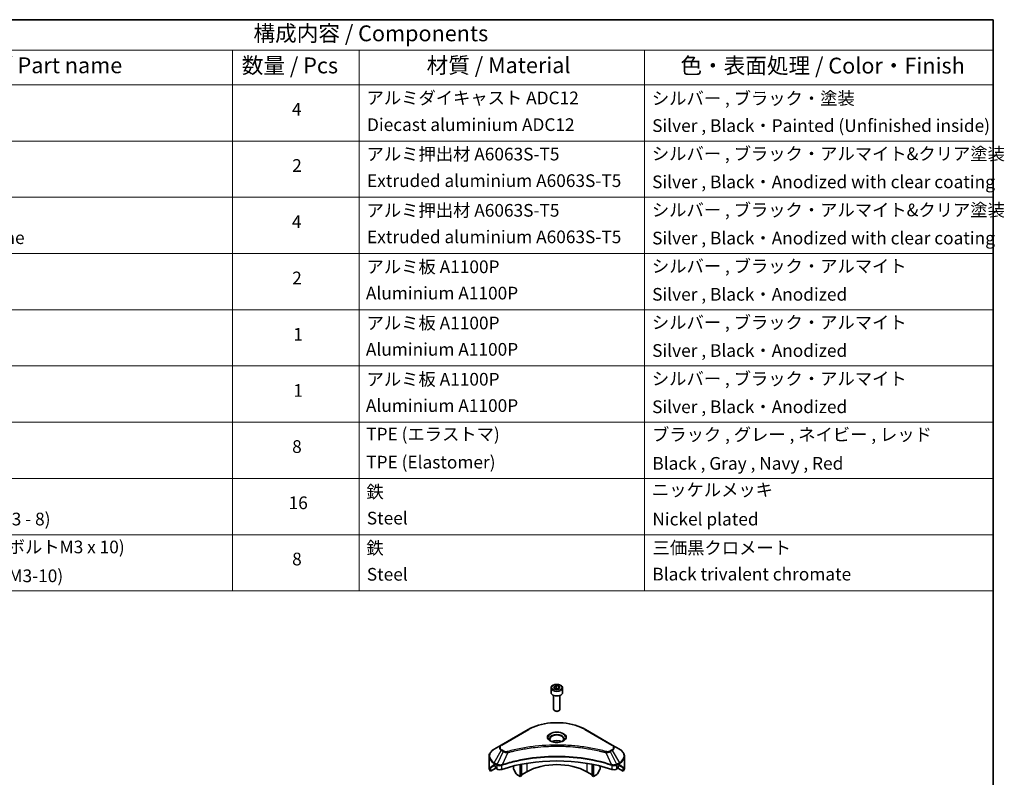
# Model space of a CAD drawing. Units: millimetres. Extents: x 43 to 8901, y 24 to 1570.
# Drawn here: x 756 to 1222, y 509 to 867 of the extents above; entities that cross this region are included whole.
import ezdxf

# ---------------------------------------------------------------- set-up
doc = ezdxf.new("R2010")
doc.units = ezdxf.units.MM
doc.header["$LTSCALE"] = 3
for name, color, linetype, lineweight in [('Border (ISO)', 7, 'Continuous', 35), ('Symbol (ISO)', 7, 'Continuous', 18), ('Visible (ISO)', 7, 'Continuous', 35), ('Visible Narrow (ISO)', 7, 'Continuous', 25)]:
    doc.layers.add(name, color=color, linetype=linetype, lineweight=lineweight)
doc.styles.add('Note Text (TK)', font='MS PGothic.ttf')
doc.styles.add('Note Text (TK2)', font='MS PGothic.ttf')

# ---------------------------------------------------------------- blocks, each defined once
blk = doc.blocks.new('図面枠 tk図枠')
at = {"layer": 'Border (ISO)'}
for p, q in [((14.5, 289), (405.5, 289)), ((405.5, 289), (405.5, 8))]:
    blk.add_line(p, q, dxfattribs=at)
blk = doc.blocks.new('テーブル44')
at = {"layer": 'Symbol (ISO)'}
for p, q in [((210.5, 289), (405.5, 289)), ((405.5, 289), (405.5, 284.18)), ((210.5, 284.18), (405.5, 284.18)), ((285.5, 284.18), (285.5, 278.74)), ((305.5, 284.18), (305.5, 278.74)), ((350.5, 284.18), (350.5, 278.74)), ((405.5, 284.18), (405.5, 278.74)), ((210.5, 278.74), (405.5, 278.74)), ((285.5, 278.74), (285.5, 198.95)), ((305.5, 278.74), (305.5, 198.95)), ((350.5, 278.74), (350.5, 198.95)), ((405.5, 278.74), (405.5, 198.95)), ((210.5, 269.87), (405.5, 269.87)), ((210.5, 261.01), (405.5, 261.01)), ((210.5, 252.14), (405.5, 252.14)), ((210.5, 243.28), (405.5, 243.28)), ((210.5, 234.41), (405.5, 234.41)), ((210.5, 225.55), (405.5, 225.55)), ((210.5, 216.68), (405.5, 216.68)), ((210.5, 207.81), (405.5, 207.81)), ((210.5, 198.95), (405.5, 198.95))]:
    blk.add_line(p, q, dxfattribs=at)
at = {"layer": 'Symbol (ISO)', "color": 7, "attachment_point": 7}
for s, insert, char_height, style in [('構成内容 / Components', (288.81, 284.82), 2.5, 'Note Text (TK)'), ('名称 / Part name', (241.92, 279.78), 2.5, 'Note Text (TK)'), ('数量 / Pcs', (286.97, 279.76), 2.5, 'Note Text (TK)'), ('材質 / Material', (316.12, 279.79), 2.5, 'Note Text (TK)'), ('色・表面処理 / Color・Finish', (356.15, 279.73), 2.5, 'Note Text (TK)'), ('アルミダイキャスト ADC12', (306.65, 275.05), 2, 'Note Text (TK2)'), ('シルバー , ブラック・塗装', (351.65, 274.98), 2, 'Note Text (TK2)'), ('4', (294.87, 273.26), 2, 'Note Text (TK2)'), ('Diecast aluminium ADC12', (306.72, 270.83), 2, 'Note Text (TK2)'), ('Silver , Black・Painted (Unfinished inside)', (351.69, 270.68), 2, 'Note Text (TK2)'), ('アルミ押出材 A6063S-T5', (306.65, 266.19), 2, 'Note Text (TK2)'), ('シルバー , ブラック・アルマイト&クリア塗装', (351.65, 266.25), 2, 'Note Text (TK2)'), ('2', (294.92, 264.39), 2, 'Note Text (TK2)'), ('Extruded aluminium A6063S-T5', (306.72, 262), 2, 'Note Text (TK2)'), ('Silver , Black・Anodized with clear coating', (351.69, 261.81), 2, 'Note Text (TK2)'), ('アルミ押出材 A6063S-T5', (306.65, 257.32), 2, 'Note Text (TK2)'), ('シルバー , ブラック・アルマイト&クリア塗装', (351.65, 257.38), 2, 'Note Text (TK2)'), ('4', (294.87, 255.53), 2, 'Note Text (TK2)'), ('Panel support frame', (226.7, 253.01), 2, 'Note Text (TK2)'), ('Extruded aluminium A6063S-T5', (306.72, 253.14), 2, 'Note Text (TK2)'), ('Silver , Black・Anodized with clear coating', (351.69, 252.95), 2, 'Note Text (TK2)'), ('アルミ板 A1100P', (306.65, 248.42), 2, 'Note Text (TK2)'), ('シルバー , ブラック・アルマイト', (351.65, 248.52), 2, 'Note Text (TK2)'), ('2', (294.92, 246.66), 2, 'Note Text (TK2)'), ('Aluminium A1100P', (306.54, 244.27), 2, 'Note Text (TK2)'), ('Silver , Black・Anodized', (351.69, 244.08), 2, 'Note Text (TK2)'), ('アルミ板 A1100P', (306.65, 239.56), 2, 'Note Text (TK2)'), ('シルバー , ブラック・アルマイト', (351.65, 239.65), 2, 'Note Text (TK2)'), ('1', (295.1, 237.78), 2, 'Note Text (TK2)'), ('Aluminium A1100P', (306.54, 235.4), 2, 'Note Text (TK2)'), ('Silver , Black・Anodized', (351.69, 235.22), 2, 'Note Text (TK2)'), ('アルミ板 A1100P', (306.65, 230.69), 2, 'Note Text (TK2)'), ('シルバー , ブラック・アルマイト', (351.65, 230.78), 2, 'Note Text (TK2)'), ('1', (295.1, 228.92), 2, 'Note Text (TK2)'), ('Aluminium A1100P', (306.54, 226.54), 2, 'Note Text (TK2)'), ('Silver , Black・Anodized', (351.69, 226.35), 2, 'Note Text (TK2)'), ('TPE (エラストマ)', (306.59, 222.04), 2, 'Note Text (TK2)'), ('ブラック , グレー , ネイビー , レッド', (351.67, 221.97), 2, 'Note Text (TK2)'), ('8', (294.91, 220.08), 2, 'Note Text (TK2)'), ('TPE (Elastomer)', (306.59, 217.62), 2, 'Note Text (TK2)'), ('Black , Gray , Navy , Red', (351.72, 217.43), 2, 'Note Text (TK2)'), ('鉄', (306.62, 212.95), 2, 'Note Text (TK2)'), ('ニッケルメッキ', (351.65, 213.26), 2, 'Note Text (TK2)'), ('16', (294.35, 211.21), 2, 'Note Text (TK2)'), ('Screw (Flat head M3 - 8)', (226.69, 208.65), 2, 'Note Text (TK2)'), ('Steel', (306.69, 208.8), 2, 'Note Text (TK2)'), ('Nickel plated', (351.73, 208.64), 2, 'Note Text (TK2)'), ('取付ビス (六角穴付ボルトM3 x 10)', (226.69, 204.25), 2, 'Note Text (TK2)'), ('鉄', (306.62, 204.09), 2, 'Note Text (TK2)'), ('三価黒クロメート', (351.76, 204.12), 2, 'Note Text (TK2)'), ('8', (294.91, 202.35), 2, 'Note Text (TK2)'), ('Screw (Hexagonal M3-10)', (226.69, 199.7), 2, 'Note Text (TK2)'), ('Steel', (306.69, 199.94), 2, 'Note Text (TK2)'), ('Black trivalent chromate', (351.72, 199.97), 2, 'Note Text (TK2)')]:
    blk.add_mtext(s, dxfattribs=dict(at, insert=insert, char_height=char_height, style=style))

msp = doc.modelspace()

# ---------------------------------------------------------------- linework, layer by layer
at = {"layer": 'Visible (ISO)'}
for p, q in [((1007.2115, 550.9274), (1007.2115, 548.7229)), ((1008.5673, 551.3881), (1009.588, 551.9773)), ((1008.9409, 550.5831), (1008.5673, 551.3881)), ((1010.3351, 550.3675), (1008.9409, 550.5831)), ((1009.588, 551.9773), (1010.9822, 551.7617)), ((1009.588, 550.9159), (1009.588, 551.9773)), ((1011.3557, 550.9567), (1010.3351, 550.3675)), ((1010.9822, 551.7617), (1011.3557, 550.9567)), ((1010.9822, 550.741), (1010.9822, 551.7617)), ((1012.7115, 550.9274), (1012.7115, 548.7229)), ((1008.4615, 547.3922), (1008.4615, 540.8084)), ((1011.4615, 547.3922), (1011.4615, 540.8084)), ((1009.1178, 540.0708), (1008.9009, 540.196)), ((1010.8053, 540.0708), (1011.0222, 540.196)), ((996.423, 531.2717), (983.695, 523.9233)), ((1036.228, 523.9233), (1023.5001, 531.2717)), ((983.695, 523.9233), (980.3666, 522.0016)), ((1021.9585, 522.6163), (1021.9585, 522.6161)), ((1022.4381, 522.5518), (1022.438, 522.5518)), ((1039.5565, 522.0016), (1036.228, 523.9233)), ((977.9199, 513.3686), (977.9199, 518.5067)), ((1027.1392, 521.7751), (1027.1392, 521.7751)), ((1042.0032, 513.3686), (1042.0032, 518.5067)), ((978.5545, 511.5657), (978.5545, 513.11)), ((981.0323, 512.9962), (978.5545, 511.5657)), ((980.2631, 514.1851), (980.758, 513.8993)), ((980.9702, 513.5319), (980.9702, 513.2053)), ((981.1823, 512.8379), (981.5686, 512.6148)), ((983.084, 514.1808), (983.0839, 514.1807)), ((983.6806, 514.5252), (983.68, 514.5249)), ((989.4554, 515.9808), (989.4554, 515.9805)), ((989.4554, 514.0135), (989.4554, 512.7212)), ((992.6374, 516.8636), (992.6374, 516.8639)), ((992.6374, 516.6969), (992.6374, 516.6971)), ((992.6374, 509.082), (992.6374, 514.7313)), ((993.2031, 516.9771), (993.2031, 516.9774)), ((993.2031, 516.81), (993.2031, 516.8101)), ((993.2031, 509.4086), (993.2031, 514.8446)), ((1026.72, 516.9738), (1026.72, 516.9764)), ((1026.72, 509.4086), (1026.72, 514.8446)), ((1027.2857, 516.8599), (1027.2857, 516.8626)), ((1027.2857, 509.082), (1027.2857, 514.7313)), ((1030.4676, 516.1419), (1030.4676, 516.1396)), ((1030.4676, 514.0135), (1030.4676, 512.7212)), ((1036.2429, 514.525), (1036.2427, 514.5251)), ((1036.8395, 514.1806), (1036.8391, 514.1808)), ((1038.3544, 512.6148), (1038.7408, 512.8379)), ((1041.3685, 511.5657), (1038.8908, 512.9962)), ((1038.9529, 513.2053), (1038.9529, 513.5319)), ((1039.1651, 513.8993), (1039.66, 514.1851)), ((1041.3685, 513.11), (1041.3685, 511.5657)), ((990.7661, 510.282), (989.559, 512.3727)), ((992.6374, 509.082), (991.0161, 510.0181)), ((993.2031, 509.4086), (992.6374, 509.082)), ((995.8194, 511.3274), (993.2031, 509.8168)), ((1026.72, 509.8168), (1024.1037, 511.3274)), ((1027.2857, 509.082), (1026.72, 509.4086)), ((1028.907, 510.0181), (1027.2857, 509.082)), ((1030.3641, 512.3727), (1029.157, 510.282))]:
    msp.add_line(p, q, dxfattribs=at)
for centre, major_axis, ratio, start_param, end_param in [((1009.9615, 548.7229), (2.75, 0), 0.57735027, 3.14159265, 6.28318531), ((1009.9615, 540.8084), (1.5, 0), 0.57735027, 3.14159265, 6.28318531), ((1009.9615, 540.5579), (1.1933, 0), 0.57735027, 3.92699082, 5.49778714), ((1009.9615, 524.228), (3.25, 0), 0.57735027, 3.62692282, 3.62701417), ((1009.9615, 524.228), (-3.25, 0), 0.57735027, 3.93687189, 5.48790607), ((1009.9615, 524.228), (1.75, 0), 0.57735027, 4.11749573, 4.1188907), ((1009.9615, 524.228), (-1.75, 0), 0.57735027, 4.41498985, 5.00978811), ((1009.9615, 524.228), (1.75, 0), 0.57735027, 5.3052252, 5.30646342), ((1009.9615, 524.228), (3.25, 0), 0.57735027, 5.7971013, 5.79715332), ((1009.9615, 486.4242), (52, 0), 0.57735027, 1.04765332, 2.09393933), ((985.9199, 513.3686), (-8, 0), 0.57735027, 0, 0.40100139), ((985.9199, 517.941), (-7.9882, -5.5845), 0.07779162, 5.61090462, 5.81849498), ((985.9199, 517.941), (-7.9882, -5.5845), 0.07779162, 5.51726778, 5.61090462), ((985.9199, 517.4511), (8, 0), 0.57735027, 3.88203974, 3.92699082), ((980.758, 513.6544), (-0.15, 0.2598), 0.57735027, 3.92699082, 5.49778714), ((981.1823, 513.0828), (-0.15, 0.2598), 0.57735027, 0.78539816, 2.35619449), ((982.9829, 513.4313), (2, 0), 0.57735027, 3.92699082, 5.23553198), ((989.809, 512.5171), (-0.25, 0.433), 0.57735027, 0.78539816, 1.57079633), ((1009.9615, 503.1624), (-20, 0), 0.57735027, 3.92699082, 5.49778714), ((1030.1141, 512.5171), (-0.25, -0.433), 0.57735027, 1.57079633, 2.35619449), ((1036.9402, 513.4313), (2, 0), 0.57735027, 4.18924598, 5.49778714), ((1038.7408, 513.0828), (-0.15, -0.2598), 0.57735027, 0.78539816, 2.35619449), ((1039.1651, 513.6544), (-0.15, -0.2598), 0.57735027, 3.92699082, 5.49778714), ((1034.0032, 517.4511), (8, 0), 0.57735027, 5.49778714, 5.54273822), ((1034.0032, 517.941), (-7.9882, 5.5845), 0.07779162, 3.81387335, 3.90751018), ((1034.0032, 517.941), (-7.9882, 5.5845), 0.07779162, 3.60628298, 3.81387335), ((1034.0032, 513.3686), (8, 0), 0.57735027, 5.88218392, 6.28318531), ((991.0161, 510.4263), (-0.25, 0.433), 0.57735027, 1.57079633, 2.35619449), ((1028.907, 510.4263), (-0.25, -0.433), 0.57735027, 0.78539816, 1.57079633)]:
    msp.add_ellipse(centre, major_axis=major_axis, ratio=ratio, start_param=start_param, end_param=end_param, dxfattribs=at)
for points, knots in [([(1007.2115, 550.9274), (1007.2115, 551.0988), (1007.252, 551.2694), (1007.4072, 551.5986), (1007.5272, 551.755), (1007.8435, 552.0493), (1008.0482, 552.1827), (1008.5167, 552.4047), (1008.7824, 552.4916), (1009.3417, 552.6089), (1009.635, 552.6397), (1010.2214, 552.6439), (1010.5144, 552.6176), (1011.0746, 552.5097), (1011.3415, 552.4279), (1011.8247, 552.2123), (1012.0408, 552.0781), (1012.3915, 551.765), (1012.5286, 551.5866), (1012.6774, 551.2422), (1012.7115, 551.0851), (1012.7115, 550.9274)], [2.35619449, 2.35619449, 2.35619449, 2.35619449, 2.62198886, 2.62198886, 2.91161337, 2.91161337, 3.23970828, 3.23970828, 3.57841915, 3.57841915, 3.91455234, 3.91455234, 4.24911174, 4.24911174, 4.58502719, 4.58502719, 4.92367944, 4.92367944, 5.25327908, 5.25327908, 5.49778714, 5.49778714, 5.49778714, 5.49778714]), ([(996.423, 531.2717), (997.8538, 532.0978), (999.5015, 532.788), (1003.0757, 533.8395), (1005.0018, 534.2004), (1008.9505, 534.5615), (1010.9726, 534.5615), (1014.9213, 534.2004), (1016.8473, 533.8395), (1020.4216, 532.788), (1022.0693, 532.0978), (1023.5001, 531.2717)], [3.14159265, 3.14159265, 3.14159265, 3.14159265, 3.45575192, 3.45575192, 3.76991118, 3.76991118, 4.08407045, 4.08407045, 4.39822972, 4.39822972, 4.71238898, 4.71238898, 4.71238898, 4.71238898]), ([(1007.3357, 525.7176), (1007.302, 525.7416), (1007.2697, 525.766), (1007.1444, 525.8656), (1007.063, 525.9427), (1006.9273, 526.0966), (1006.8728, 526.1732), (1006.7888, 526.3225), (1006.7592, 526.395), (1006.7206, 526.5356), (1006.7115, 526.6037), (1006.7115, 526.6717)], [1.676424822, 1.676424822, 1.676424822, 1.676424822, 1.727875959, 1.727875959, 1.884955592, 1.884955592, 2.042035225, 2.042035225, 2.199114857, 2.199114857, 2.35619449, 2.35619449, 2.35619449, 2.35619449]), ([(1013.2115, 526.6717), (1013.2115, 526.6037), (1013.2025, 526.5356), (1013.1639, 526.395), (1013.1343, 526.3225), (1013.0503, 526.1732), (1012.9958, 526.0966), (1012.86, 525.9427), (1012.7787, 525.8656), (1012.6534, 525.766), (1012.621, 525.7416), (1012.5874, 525.7176)], [5.497787144, 5.497787144, 5.497787144, 5.497787144, 5.654866776, 5.654866776, 5.811946409, 5.811946409, 5.969026042, 5.969026042, 6.126105674, 6.126105674, 6.177556812, 6.177556812, 6.177556812, 6.177556812]), ([(980.3666, 522.0016), (980.0693, 521.8299), (979.793, 521.6435), (979.2894, 521.2433), (979.062, 521.0295), (978.6629, 520.5773), (978.4913, 520.3388), (978.2112, 519.8412), (978.1029, 519.582), (977.9572, 519.0508), (977.9199, 518.7788), (977.9199, 518.5067)], [3.141592654, 3.141592654, 3.141592654, 3.141592654, 3.298672286, 3.298672286, 3.455751919, 3.455751919, 3.612831552, 3.612831552, 3.769911184, 3.769911184, 3.926990817, 3.926990817, 3.926990817, 3.926990817]), ([(1007.0599, 525.8625), (1007.3364, 525.7028), (1007.6632, 525.5626), (1008.3878, 525.3413), (1008.7864, 525.2608), (1009.6143, 525.1717), (1010.0438, 525.1638), (1010.8853, 525.2228), (1011.2972, 525.2899), (1012.0565, 525.489), (1012.4041, 525.6207), (1012.7581, 525.8034), (1012.8115, 525.8326), (1012.8632, 525.8625)], [4.71238898, 4.71238898, 4.71238898, 4.71238898, 5.01119213, 5.01119213, 5.31351931, 5.31351931, 5.61874121, 5.61874121, 5.92425149, 5.92425149, 6.22732827, 6.22732827, 6.28318531, 6.28318531, 6.28318531, 6.28318531]), ([(1042.0032, 518.5067), (1042.0032, 518.7788), (1041.9659, 519.0508), (1041.8202, 519.582), (1041.7119, 519.8412), (1041.4318, 520.3388), (1041.2601, 520.5773), (1040.8611, 521.0295), (1040.6337, 521.2433), (1040.1301, 521.6435), (1039.8538, 521.8299), (1039.5565, 522.0016)], [0.785398163, 0.785398163, 0.785398163, 0.785398163, 0.942477796, 0.942477796, 1.099557429, 1.099557429, 1.256637061, 1.256637061, 1.413716694, 1.413716694, 1.570796327, 1.570796327, 1.570796327, 1.570796327]), ([(978.5841, 513.2271), (978.5762, 513.2194), (978.5693, 513.2074), (978.5578, 513.1699), (978.5545, 513.1413), (978.5545, 513.11)], [-0.0201957606, -0.0201957606, -0.0201957606, -0.0201957606, -0.0114837322, -0.0114837322, 0, 0, 0, 0]), ([(980.0146, 514.3352), (979.9891, 514.3512), (979.9622, 514.3624), (979.913, 514.3693), (979.8908, 514.3652), (979.8691, 514.3526), (979.8651, 514.3499), (979.8613, 514.3467)], [-0.0452461794, -0.0452461794, -0.0452461794, -0.0452461794, -0.0339249805, -0.0339249805, -0.0226037816, -0.0226037816, -0.0199303713, -0.0199303713, -0.0199303713, -0.0199303713]), ([(1040.0618, 514.3467), (1040.0579, 514.3499), (1040.0539, 514.3527), (1040.0323, 514.3652), (1040.01, 514.3693), (1039.9609, 514.3623), (1039.934, 514.3512), (1039.9085, 514.3352)], [-0.0705290281, -0.0705290281, -0.0705290281, -0.0705290281, -0.0678449297, -0.0678449297, -0.056529226, -0.056529226, -0.0452135224, -0.0452135224, -0.0452135224, -0.0452135224]), ([(1041.3685, 513.11), (1041.3685, 513.1407), (1041.3654, 513.1689), (1041.3541, 513.2069), (1041.3471, 513.2192), (1041.339, 513.2271)], [-0.0932612826, -0.0932612826, -0.0932612826, -0.0932612826, -0.0819853568, -0.0819853568, -0.0730776319, -0.0730776319, -0.0730776319, -0.0730776319])]:
    msp.add_open_spline(points, degree=3, knots=knots, dxfattribs=at)
for points, weights in [([(1009.588, 550.9159), (1009.3375, 550.6878), (1009.1203, 550.5554)], [2.47907954222, 2.65359322647, 2.66928636516]), ([(1010.9004, 550.6938), (1010.2535, 550.6505), (1009.588, 550.9159)], [1.01523736138, 1.14666441016, 1])]:
    msp.add_rational_spline(points, weights, degree=2, dxfattribs=at)
at = {"layer": 'Visible Narrow (ISO)'}
for p, q in [((983.945, 523.8985), (996.673, 531.247)), ((1023.2501, 531.247), (1035.978, 523.8985)), ((980.3666, 515.5892), (983.695, 521.3542)), ((984.6405, 520.8083), (981.6613, 514.8417)), ((983.695, 521.3542), (984.6405, 520.8083)), ((984.8905, 521.0723), (983.945, 521.6181)), ((986.8159, 520.3856), (984.032, 514.5765)), ((985.9258, 520.4233), (985.9259, 520.4233)), ((989.2524, 521.0081), (989.2527, 521.0083)), ((1024.1037, 517.4475), (1024.1037, 517.4468)), ((1027.2857, 521.7466), (1027.2857, 521.7466)), ((1033.1072, 520.3856), (1035.8911, 514.5765)), ((1033.9972, 520.4233), (1033.9974, 520.4233)), ((1035.978, 521.6181), (1035.0326, 521.0723)), ((1035.2826, 520.8083), (1036.228, 521.3542)), ((1035.2826, 520.8083), (1038.2618, 514.8417)), ((1036.228, 521.3542), (1039.5565, 515.5892)), ((978.5545, 513.11), (980.3399, 514.1408)), ((980.2532, 514.1908), (978.5841, 513.2271)), ((979.3994, 513.9586), (980.0323, 514.324)), ((979.8613, 514.3467), (979.8865, 514.3613)), ((980.2631, 514.1851), (980.2631, 515.2407)), ((980.2631, 515.2407), (981.5578, 514.4932)), ((981.6613, 514.8417), (980.3666, 515.5892)), ((981.5686, 514.4869), (981.5686, 512.6148)), ((983.9821, 512.4311), (983.9821, 514.3958)), ((995.8194, 515.3148), (995.8194, 511.3274)), ((1024.1037, 515.3148), (1024.1037, 511.3274)), ((1035.941, 514.3958), (1035.941, 512.4311)), ((1039.5565, 515.5892), (1038.2618, 514.8417)), ((1038.3544, 512.6148), (1038.3544, 514.4869)), ((1038.3653, 514.4932), (1039.66, 515.2407)), ((1039.5832, 514.1408), (1041.3685, 513.11)), ((1039.66, 514.1851), (1039.66, 515.2407)), ((1041.339, 513.2271), (1039.6699, 514.1908)), ((1039.8908, 514.324), (1040.5237, 513.9586)), ((1040.0366, 514.3613), (1040.0618, 514.3467))]:
    msp.add_line(p, q, dxfattribs=at)
for centre, major_axis, ratio, start_param, end_param in [((1009.9615, 550.9274), (-2.75, 0), 0.57735027, 0, 3.14159265), ((996.673, 530.8387), (-0.25, 0.433), 0.57735027, 5.49778714, 6.28318531), ((1009.9615, 523.5748), (18.7929, 0), 0.57735027, 0.78539816, 2.35619449), ((1023.2501, 530.8387), (0.25, 0.433), 0.57735027, 0, 0.78539816), ((1009.9615, 527.5377), (-4.1036, 0), 0.57735027, 2.35619449, 7.06858347), ((1009.9615, 526.9604), (3.3964, 0), 0.57735027, 5.59811367, 10.10984959), ((1009.9615, 526.6717), (-3.25, 0), 0.57735027, 3.14159265, 6.28318531), ((985.9199, 518.7954), (-7.8536, 0), 0.57735027, 5.49778714, 7.06858347), ((985.9199, 522.6387), (-3.1464, 0), 0.57735027, 5.49778714, 7.06858347), ((985.9199, 522.7583), (-2.7929, 0), 0.57735027, 5.49778714, 7.06858347), ((983.945, 523.4903), (-0.25, 0.433), 0.57735027, 5.49778714, 6.28318531), ((1035.978, 523.4903), (0.25, 0.433), 0.57735027, 0, 0.78539816), ((1034.0032, 522.7583), (2.7929, 0), 0.57735027, 5.49778714, 7.06858347), ((1034.0032, 522.6387), (3.1464, 0), 0.57735027, 5.49778714, 7.06858347), ((1034.0032, 518.7954), (7.8536, 0), 0.57735027, 5.49778714, 7.06858347), ((985.9199, 518.5067), (-8, 0), 0.57735027, 0, 0.78539816), ((983.945, 521.2099), (-0.25, -0.433), 0.57735027, 3.92699082, 4.71238898), ((984.8905, 520.664), (-0.25, -0.433), 0.57735027, 3.92699082, 4.71238898), ((986.6185, 520.463), (0.1326, -0.4821), 0.35119009, 1.31403463, 2.47714191), ((1033.3046, 520.463), (-0.1326, -0.4821), 0.35119009, 3.8060434, 4.96915068), ((1035.0326, 520.664), (0.25, -0.433), 0.57735027, 1.57079633, 2.35619449), ((1035.978, 521.2099), (0.25, -0.433), 0.57735027, 1.57079633, 2.35619449), ((1034.0032, 518.5067), (8, 0), 0.57735027, 5.49778714, 6.28318531), ((980.6166, 515.4449), (-0.25, -0.433), 0.57735027, 4.71238898, 5.49778714), ((981.9113, 514.6974), (0.25, 0.433), 0.57735027, 1.57079633, 2.35619449), ((981.6783, 513.3505), (0.842, -1.2173), 0.50851241, 2.30986305, 2.32032383), ((981.9222, 514.691), (-0.2535, -0.431), 0.57192456, 4.71650889, 5.50242059), ((982.0152, 512.7525), (1.3734, -2.1953), 0.47714906, 2.42080406, 2.42868471), ((983.7323, 514.6458), (-0.2123, 0.4527), 0.32125202, 3.98495359, 4.38504538), ((983.7978, 514.6724), (0.1573, -0.4746), 0.40712817, 0.88674396, 1.23511653), ((1036.1253, 514.6724), (0.1573, 0.4746), 0.40712817, 1.90647612, 2.25484869), ((1036.1908, 514.6458), (-0.2123, -0.4527), 0.32125202, 5.03973231, 5.43982437), ((1037.908, 512.7531), (1.3732, 2.1946), 0.47715929, 0.71303098, 0.72091287), ((1038.0009, 514.691), (-0.2535, 0.431), 0.57192456, 3.92235737, 4.70826907), ((1038.0118, 514.6974), (0.25, -0.433), 0.57735027, 0.78539816, 1.57079633), ((1038.2448, 513.3505), (0.842, 1.2172), 0.50851095, 0.82129852, 0.83175967), ((1039.3065, 515.4449), (-0.25, 0.433), 0.57735027, 3.92699082, 4.71238898)]:
    msp.add_ellipse(centre, major_axis=major_axis, ratio=ratio, start_param=start_param, end_param=end_param, dxfattribs=at)
for centre, major_axis in [((1009.9615, 551.1724), (2.45, 0)), ((1009.9615, 527.6573), (-4.4571, 0))]:
    msp.add_ellipse(centre, major_axis=major_axis, ratio=0.57735027, dxfattribs=at)
for points, knots in [([(1033.3046, 520.8712), (1032.2672, 521.1566), (1030.1615, 521.6898), (1025.841, 522.5994), (1020.2692, 523.4354), (1011.131, 524.1106), (1001.8826, 523.7708), (994.0821, 522.5991), (989.7615, 521.6899), (987.6558, 521.1566), (986.6185, 520.8712)], [0, 0, 0, 0, 0.34472946, 0.68945893, 1.37891786, 2.06837678, 3.44729464, 4.13675357, 4.48148303, 4.82621249, 4.82621249, 4.82621249, 4.82621249]), ([(986.8159, 520.3856), (986.8393, 520.3918), (986.8626, 520.3981), (986.886, 520.4043), (987.0237, 520.4411), (987.2249, 520.4946), (987.3542, 520.5285), (987.4355, 520.5498), (987.5005, 520.5667), (987.5722, 520.5853), (987.6053, 520.5939), (987.6401, 520.603), (987.6803, 520.6134), (988.258, 520.7634), (988.8638, 520.9153), (989.431, 521.051), (989.6018, 521.0919), (989.7728, 521.1322), (989.9493, 521.1731), (991.0048, 521.4179), (992.0762, 521.6422), (993.1586, 521.8469), (994.0615, 522.0176), (994.9784, 522.1761), (995.8969, 522.3193), (997.1806, 522.5193), (998.4662, 522.6901), (999.7701, 522.835), (1001.4839, 523.0254), (1003.2205, 523.1704), (1004.9599, 523.2638), (1007.7605, 523.414), (1010.5709, 523.4353), (1013.377, 523.3333), (1013.9066, 523.3141), (1014.4354, 523.2905), (1014.9635, 523.2622), (1016.7032, 523.169), (1018.4371, 523.0256), (1020.1532, 522.835), (1021.4572, 522.6901), (1022.7429, 522.5194), (1024.0266, 522.3193), (1024.945, 522.1762), (1025.8616, 522.0176), (1026.7643, 521.8469), (1027.8467, 521.6421), (1028.918, 521.4178), (1029.9738, 521.1731), (1030.0601, 521.1531), (1030.1462, 521.133), (1030.2323, 521.1127), (1030.3168, 521.0929), (1030.4013, 521.0728), (1030.4856, 521.0527), (1030.5684, 521.0329), (1030.651, 521.0131), (1030.7336, 520.9931), (1030.8145, 520.9735), (1030.8954, 520.9538), (1030.9762, 520.934), (1031.0551, 520.9147), (1031.134, 520.8952), (1031.2129, 520.8757), (1031.2898, 520.8566), (1031.3666, 520.8375), (1031.4434, 520.8182), (1031.5154, 520.8002), (1031.5873, 520.7821), (1031.6592, 520.7639), (1031.7314, 520.7456), (1031.8036, 520.7273), (1031.8757, 520.7088), (1031.945, 520.6911), (1032.0143, 520.6733), (1032.0836, 520.6555), (1032.1436, 520.64), (1032.2037, 520.6244), (1032.2637, 520.6089), (1032.326, 520.5927), (1032.3882, 520.5764), (1032.4504, 520.5601), (1032.5076, 520.5452), (1032.5648, 520.5301), (1032.6219, 520.515), (1032.7306, 520.4864), (1032.8072, 520.4664), (1032.9324, 520.4327), (1032.9758, 520.421), (1033.0226, 520.4083), (1033.0602, 520.3982), (1033.0758, 520.394), (1033.0915, 520.3898), (1033.1072, 520.3856)], [-4.82621249, -4.82621249, -4.82621249, -4.82621249, -4.81844842, -4.81844842, -4.81844842, -4.77269349, -4.77269349, -4.77269349, -4.74390962, -4.74390962, -4.74390962, -4.73061692, -4.73061692, -4.73061692, -4.53913686, -4.53913686, -4.53913686, -4.48148303, -4.48148303, -4.48148303, -4.13675357, -4.13675357, -4.13675357, -3.84919093, -3.84919093, -3.84919093, -3.44729464, -3.44729464, -3.44729464, -2.91901319, -2.91901319, -2.91901319, -2.06837678, -2.06837678, -2.06837678, -1.90783066, -1.90783066, -1.90783066, -1.37891786, -1.37891786, -1.37891786, -0.97698999, -0.97698999, -0.97698999, -0.68945893, -0.68945893, -0.68945893, -0.34472946, -0.34472946, -0.34472946, -0.31656511, -0.31656511, -0.31656511, -0.28890509, -0.28890509, -0.28890509, -0.26177095, -0.26177095, -0.26177095, -0.23519152, -0.23519152, -0.23519152, -0.20920511, -0.20920511, -0.20920511, -0.18386262, -0.18386262, -0.18386262, -0.16011563, -0.16011563, -0.16011563, -0.13625792, -0.13625792, -0.13625792, -0.11332385, -0.11332385, -0.11332385, -0.09343365, -0.09343365, -0.09343365, -0.07279556, -0.07279556, -0.07279556, -0.05381314, -0.05381314, -0.05381314, -0.01773212, -0.01773212, -0.01773212, -0.00521417, -0.00521417, -0.00521417, 0, 0, 0, 0]), ([(1035.8911, 514.5765), (1031.3991, 516.0608), (1021.6769, 518.2738), (1006.0274, 518.9439), (993.2822, 517.2709), (986.278, 515.3187), (984.032, 514.5765)], [-5.47772979, -5.47772979, -5.47772979, -5.47772979, -3.91266414, -2.34759848, -0.78253283, 0, 0, 0, 0]), ([(984.0469, 514.4221), (986.2868, 515.1647), (988.6229, 515.8101), (991.0292, 516.3521), (995.8417, 517.4361), (1000.9368, 518.1042), (1006.0897, 518.3259), (1011.2425, 518.5477), (1016.4532, 518.3231), (1021.4917, 517.663), (1026.5301, 517.0029), (1031.3963, 515.9072), (1035.8761, 514.4221)], [0, 0, 0, 0, 0.78253283, 0.78253283, 0.78253283, 2.34759848, 2.34759848, 2.34759848, 3.91266414, 3.91266414, 3.91266414, 5.47772979, 5.47772979, 5.47772979, 5.47772979]), ([(984.6405, 520.8083), (984.7935, 520.721), (985.0197, 520.6303), (985.2066, 520.5734), (985.2677, 520.5549), (985.3272, 520.5384), (985.3868, 520.5234), (985.5124, 520.4918), (985.6377, 520.4653), (985.7873, 520.4424), (985.9019, 520.4248), (986.0193, 520.4113), (986.1386, 520.4016), (986.1901, 520.3974), (986.2419, 520.3939), (986.2939, 520.3912), (986.4665, 520.3819), (986.6422, 520.3801), (986.8159, 520.3856)], [-0.187504168, -0.187504168, -0.187504168, -0.187504168, -0.134326228, -0.134326228, -0.134326228, -0.116955095, -0.116955095, -0.116955095, -0.080358929, -0.080358929, -0.080358929, -0.0522949, -0.0522949, -0.0522949, -0.040179465, -0.040179465, -0.040179465, 0, 0, 0, 0]), ([(986.6185, 520.8712), (986.4976, 520.838), (986.2378, 520.7946), (985.6066, 520.7931), (985.1431, 520.9264), (984.8905, 521.0723)], [0, 0, 0, 0, 0.040179465, 0.080358929, 0.187504168, 0.187504168, 0.187504168, 0.187504168]), ([(1033.1072, 520.3856), (1033.27, 520.3804), (1033.4371, 520.3817), (1033.598, 520.3894), (1033.6659, 520.3927), (1033.7333, 520.3972), (1033.8008, 520.4029), (1033.9261, 520.4135), (1034.0496, 520.4283), (1034.1696, 520.4475), (1034.2674, 520.4632), (1034.3629, 520.4819), (1034.4561, 520.5033), (1034.6039, 520.5373), (1034.7266, 520.573), (1034.8567, 520.6185), (1035.0004, 520.6687), (1035.1608, 520.74), (1035.2826, 520.8083)], [-0.187502416, -0.187502416, -0.187502416, -0.187502416, -0.149825893, -0.149825893, -0.149825893, -0.133930297, -0.133930297, -0.133930297, -0.104414332, -0.104414332, -0.104414332, -0.080358178, -0.080358178, -0.080358178, -0.04217927, -0.04217927, -0.04217927, 0, 0, 0, 0]), ([(1035.0326, 521.0723), (1034.8432, 520.9629), (1034.449, 520.826), (1033.8201, 520.7792), (1033.4658, 520.8269), (1033.3046, 520.8712)], [0, 0, 0, 0, 0.080358178, 0.133930297, 0.187502416, 0.187502416, 0.187502416, 0.187502416]), ([(981.5686, 514.4869), (981.922, 514.28), (982.4128, 514.1635), (982.9104, 514.1727), (983.2837, 514.1795), (983.6607, 514.256), (983.9821, 514.3958)], [-0.196787795, -0.196787795, -0.196787795, -0.196787795, -0.084337626, -0.084337626, -0.084337626, 0, 0, 0, 0]), ([(983.9382, 514.5649), (983.7374, 514.5274), (983.5258, 514.5036), (983.317, 514.4957), (983.1756, 514.4903), (983.0345, 514.4923), (982.8949, 514.5019), (982.7654, 514.5109), (982.6417, 514.5258), (982.5219, 514.5468), (982.2152, 514.6006), (981.9088, 514.702), (981.6747, 514.8342)], [0, 0, 0, 0, 0.05028531, 0.05028531, 0.05028531, 0.084337626, 0.084337626, 0.084337626, 0.115936047, 0.115936047, 0.115936047, 0.196787795, 0.196787795, 0.196787795, 0.196787795]), ([(1035.941, 514.3958), (1036.1553, 514.3026), (1036.3935, 514.237), (1036.6397, 514.2021), (1036.8858, 514.1672), (1037.1396, 514.163), (1037.383, 514.1884), (1037.7481, 514.2264), (1038.0894, 514.3317), (1038.3544, 514.4869)], [-0.196787795, -0.196787795, -0.196787795, -0.196787795, -0.140562711, -0.140562711, -0.140562711, -0.084337626, -0.084337626, -0.084337626, 0, 0, 0, 0]), ([(1038.2484, 514.8342), (1038.1036, 514.7524), (1037.9309, 514.6806), (1037.752, 514.6278), (1037.6295, 514.5916), (1037.5024, 514.563), (1037.3676, 514.541), (1037.2513, 514.5219), (1037.1318, 514.5085), (1037.0105, 514.5008), (1036.9012, 514.4939), (1036.7902, 514.4918), (1036.6791, 514.4939), (1036.5893, 514.4956), (1036.4995, 514.5003), (1036.4101, 514.5078), (1036.2665, 514.5198), (1036.1232, 514.539), (1035.9849, 514.5649)], [0, 0, 0, 0, 0.050060504, 0.050060504, 0.050060504, 0.084337626, 0.084337626, 0.084337626, 0.113903258, 0.113903258, 0.113903258, 0.140562711, 0.140562711, 0.140562711, 0.162131477, 0.162131477, 0.162131477, 0.196787795, 0.196787795, 0.196787795, 0.196787795])]:
    msp.add_open_spline(points, degree=3, knots=knots, dxfattribs=at)
for points in [[(984.032, 514.5765), (983.9997, 514.5748), (983.9685, 514.5706), (983.9382, 514.5649)], [(983.9821, 514.3958), (984.0035, 514.4059), (984.0252, 514.4149), (984.0469, 514.4221)], [(1035.8761, 514.4221), (1035.8979, 514.4149), (1035.9195, 514.4059), (1035.941, 514.3958)], [(1035.9849, 514.5649), (1035.9546, 514.5705), (1035.9234, 514.5748), (1035.8911, 514.5765)]]:
    msp.add_open_spline(points, degree=3, dxfattribs=at)

# ---------------------------------------------------------------- block references
at = {"xscale": 3, "yscale": 3, "zscale": 3}
for name in ['図面枠 tk図枠', 'テーブル44']:
    msp.add_blockref(name, (0, 0), dxfattribs=at)

doc.saveas('drawing.dxf')
